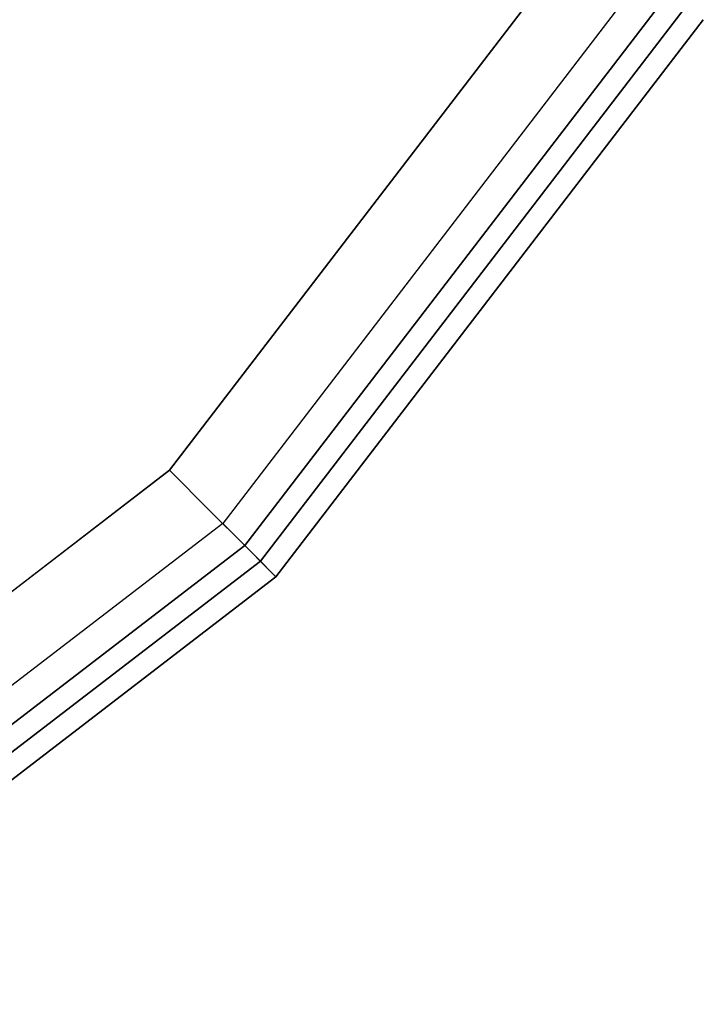
# Model space of a CAD drawing. Extents: x 0 to 277, y -6 to 218.
# Drawn here: x 240 to 242, y 82 to 85 of the extents above; entities that cross this region are included whole.
import ezdxf

# ---------------------------------------------------------------- set-up
doc = ezdxf.new("R2010")
doc.units = 0
doc.header["$LTSCALE"] = 30
doc.header["$MEASUREMENT"] = 0
for name, color, linetype in [('1', 4, 'CONTINUOUS'), ('AFUCH-3-SIFB', 5, 'CONTINUOUS'), ('AFUCH-3-STFB', 5, 'CONTINUOUS')]:
    doc.layers.add(name, color=color, linetype=linetype)

# ---------------------------------------------------------------- blocks, each defined once
blk = doc.blocks.new('KMPJ18RC')
at = {"layer": 'AFUCH-3-SIFB'}
for points, invisible_edges in [([(6.2539, -6.2539, 2.019), (7.6594, -4.4222, 2.019), (7.5759, -4.3739, 2), (6.1857, -6.1857, 2)], 3), ([(6.3117, -6.3117, 2.0732), (7.7303, -4.4631, 2.0732), (7.6594, -4.4222, 2.019), (6.2539, -6.2539, 2.019)], 6), ([(6.3504, -6.3504, 2.1543), (7.7776, -4.4904, 2.1543), (7.7303, -4.4631, 2.0732), (6.3117, -6.3117, 2.0732)], 3), ([(6.364, -6.364, 2.25), (7.7942, -4.5, 2.25), (7.7776, -4.4904, 2.1543), (6.3504, -6.3504, 2.1543)], 6), ([(6.364, -6.364, 13.5), (7.7942, -4.5, 13.5), (7.7942, -4.5, 2.25), (6.364, -6.364, 2.25)], 2), ([(4.4222, -7.6594, 2.019), (6.2539, -6.2539, 2.019), (6.1857, -6.1857, 2), (4.3739, -7.5759, 2)], 9), ([(4.4631, -7.7303, 2.0732), (6.3117, -6.3117, 2.0732), (6.2539, -6.2539, 2.019), (4.4222, -7.6594, 2.019)], 12), ([(4.4904, -7.7776, 2.1543), (6.3504, -6.3504, 2.1543), (6.3117, -6.3117, 2.0732), (4.4631, -7.7303, 2.0732)], 9), ([(4.5, -7.7942, 2.25), (6.364, -6.364, 2.25), (6.3504, -6.3504, 2.1543), (4.4904, -7.7776, 2.1543)], 12), ([(4.5, -7.7942, 13.5), (6.364, -6.364, 13.5), (6.364, -6.364, 2.25), (4.5, -7.7942, 2.25)], 8)]:
    blk.add_3dface(points, dxfattribs=dict(at, invisible_edges=invisible_edges))
at = {"layer": 'AFUCH-3-STFB'}
for points, invisible_edges in [([(4.2478, 7.3575, 14), (6.0074, 6.0074, 14), (6.0074, -6.0074, 14), (4.2478, -7.3575, 14)], 10), ([(6.0074, 6.0074, 14), (7.3575, 4.2478, 14), (7.3575, -4.2478, 14), (6.0074, -6.0074, 14)], 10), ([(6.0074, -6.0074, 14), (7.3575, -4.2478, 14), (7.5246, -4.3443, 13.9619), (6.1438, -6.1438, 13.9619)], 6), ([(6.1438, -6.1438, 13.9619), (7.5246, -4.3443, 13.9619), (7.6663, -4.4261, 13.8536), (6.2595, -6.2595, 13.8536)], 3), ([(6.2595, -6.2595, 13.8536), (7.6663, -4.4261, 13.8536), (7.761, -4.4808, 13.6913), (6.3368, -6.3368, 13.6913)], 6), ([(6.3368, -6.3368, 13.6913), (7.761, -4.4808, 13.6913), (7.7942, -4.5, 13.5), (6.364, -6.364, 13.5)], 3), ([(4.2478, -7.3575, 14), (6.0074, -6.0074, 14), (6.1438, -6.1438, 13.9619), (4.3443, -7.5246, 13.9619)], 12), ([(4.3443, -7.5246, 13.9619), (6.1438, -6.1438, 13.9619), (6.2595, -6.2595, 13.8536), (4.4261, -7.6663, 13.8536)], 9), ([(4.4261, -7.6663, 13.8536), (6.2595, -6.2595, 13.8536), (6.3368, -6.3368, 13.6913), (4.4808, -7.761, 13.6913)], 12), ([(4.4808, -7.761, 13.6913), (6.3368, -6.3368, 13.6913), (6.364, -6.364, 13.5), (4.5, -7.7942, 13.5)], 9)]:
    blk.add_3dface(points, dxfattribs=dict(at, invisible_edges=invisible_edges))

msp = doc.modelspace()

# ---------------------------------------------------------------- block references
at = {"layer": '1'}
msp.add_blockref('KMPJ18RC', (234.6473, 89.7628), dxfattribs=at)

doc.saveas('drawing.dxf')
